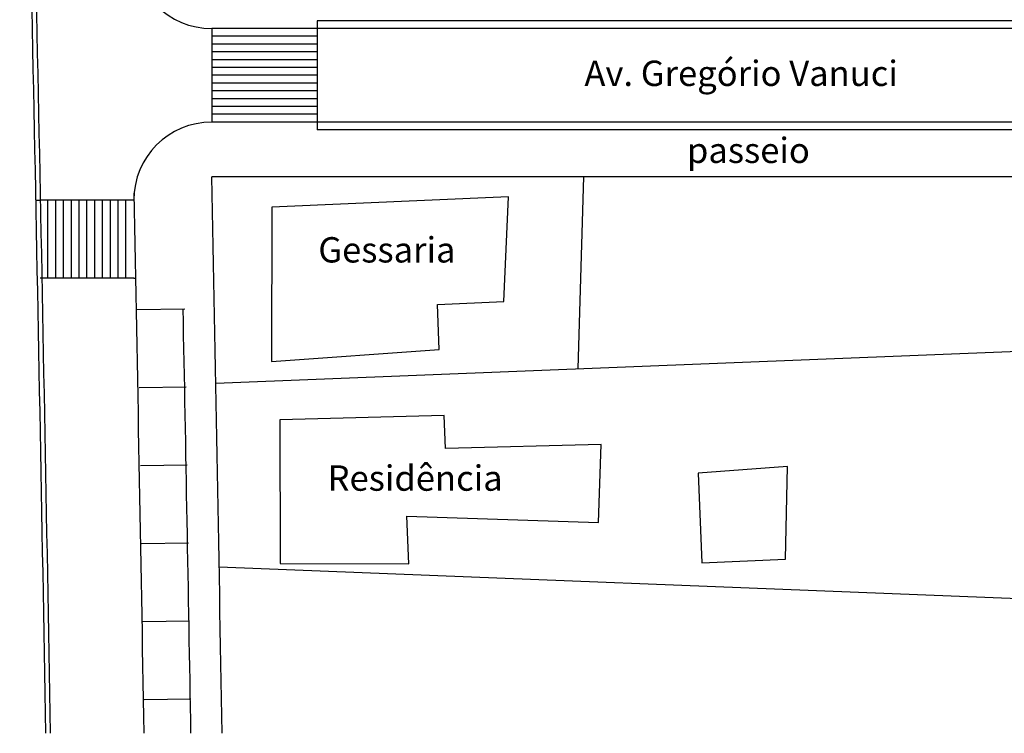
# Model space of a CAD drawing. Extents: x -227285 to -181719, y 157569 to 175967.
# Drawn here: x -211478 to -205165, y 161619 to 166193 of the extents above; entities that cross this region are included whole.
import ezdxf

# ---------------------------------------------------------------- set-up
doc = ezdxf.new("R2010")
doc.units = 0
doc.header["$LTSCALE"] = 5
doc.header["$MEASUREMENT"] = 0
for name, color, linetype in [('Edificações', 6, 'CONTINUOUS'), ('Lotes', 3, 'CONTINUOUS'), ('Piso', 7, 'CONTINUOUS'), ('Poste', 2, 'CONTINUOUS'), ('Textos2', 7, 'CONTINUOUS')]:
    doc.layers.add(name, color=color, linetype=linetype)
doc.styles.add('Arial', font='ARIAL.TTF')

msp = doc.modelspace()

# ---------------------------------------------------------------- linework, layer by layer
at = {"layer": 'Edificações'}
for points in [[(-209864.5, 164001.4), (-208787.5, 164079.1), (-208800.2, 164367.9), (-208374.9, 164386.6), (-208343.5, 165058.1), (-209862.2, 164991.6)], [(-209808.3, 162707.1), (-208983.3, 162704.9), (-208996.7, 163011.5), (-207767.1, 162969.4), (-207750.7, 163469.3), (-208747.1, 163444.9), (-208756.4, 163655.7), (-209810.3, 163628.7)], [(-206555.2, 163329.7), (-207128.7, 163285.4), (-207103.6, 162710.4), (-206567.4, 162733.9)]]:
    msp.add_lwpolyline(points, close=True, dxfattribs=at)
at = {"layer": 'Lotes'}
for p, q in [((-207863, 165186.5), (-207900, 163956.1)), ((-210220.8, 163863.5), (-195375.6, 164455.7)), ((-210198.9, 162685.1), (-200301.5, 162294.7))]:
    msp.add_line(p, q, dxfattribs=at)
at = {"layer": 'Piso'}
for p, q in [((-200200.4, 166186.5), (-209569.8, 166186.5)), ((-209569.8, 166186.5), (-209569.8, 165486.5)), ((-200394, 166136.5), (-210246.5, 166136.5)), ((-210246.5, 166136.5), (-210246.5, 165536.5)), ((-209569.8, 166086.5), (-210246.5, 166086.5)), ((-209569.8, 166036.5), (-210246.5, 166036.5)), ((-209569.8, 165986.5), (-210246.5, 165986.5)), ((-209569.8, 165936.5), (-210246.5, 165936.5)), ((-209569.8, 165886.5), (-210246.5, 165886.5)), ((-209569.8, 165836.5), (-210246.5, 165836.5)), ((-209569.8, 165786.5), (-210246.5, 165786.5)), ((-209569.8, 165736.5), (-210246.5, 165736.5)), ((-209569.8, 165686.5), (-210246.5, 165686.5)), ((-209569.8, 165636.5), (-210246.5, 165636.5)), ((-209569.8, 165586.5), (-210246.5, 165586.5)), ((-187361.5, 165536.5), (-210246.5, 165536.5)), ((-188038.3, 165486.5), (-209569.8, 165486.5)), ((-211376.5, 165036.5), (-211346.5, 165036.5)), ((-210746.5, 165036.5), (-211346.5, 165036.5)), ((-211296.5, 164536.5), (-211296.5, 165036.5)), ((-211246.5, 164536.5), (-211246.5, 165036.5)), ((-211196.5, 164536.5), (-211196.5, 165036.5)), ((-211146.5, 164536.5), (-211146.5, 165036.5)), ((-211096.5, 164536.5), (-211096.5, 165036.5)), ((-211046.5, 164536.5), (-211046.5, 165036.5)), ((-210996.5, 164536.5), (-210996.5, 165036.5)), ((-210946.5, 164536.5), (-210946.5, 165036.5)), ((-210896.5, 164536.5), (-210896.5, 165036.5)), ((-210846.5, 164536.5), (-210846.5, 165036.5)), ((-210796.5, 164536.5), (-210796.5, 165036.5)), ((-210746.5, 164536.5), (-211346.5, 164536.5)), ((-210746.5, 164536.5), (-210733.8, 164536.5)), ((-210729.9, 164335.4), (-210419.3, 164340.2)), ((-210711.5, 163835.6), (-210411.6, 163840.2)), ((-210703.8, 163335.7), (-210403.8, 163340.3)), ((-210703.8, 163335.7), (-210403.8, 163340.3)), ((-210696.1, 162835.7), (-210396.1, 162840.4)), ((-210688.3, 162335.8), (-210388.4, 162340.4)), ((-210680.6, 161835.8), (-210380.7, 161840.5))]:
    msp.add_line(p, q, dxfattribs=at)
for points in [[(-211310.1, 161618.6, 0.001457), (-211478, 169872.4)], [(-211280.1, 161618.6, 0.001448), (-211446.8, 169821.2)], [(-210680, 161618.6, 0.000611), (-210744.5, 165081.2)], [(-210380, 161618.6, 0.00048), (-210430, 164340)]]:
    msp.add_lwpolyline(points, format="xyb", dxfattribs=at)
for centre, start, end in [((-210246.5, 166636.5), 180, 270), ((-210246.5, 165036.5), 90, 180)]:
    msp.add_arc(centre, 500, start, end, dxfattribs=at)
at = {"layer": 'Poste'}
msp.add_line((-187153.3, 165186.5), (-210246.5, 165186.5), dxfattribs=at)
msp.add_lwpolyline([(-210179.9, 161618.6, 0.000629), (-210246.5, 165186.5)], format="xyb", dxfattribs=at)

# ---------------------------------------------------------------- texts
at = {"layer": 'Textos2', "char_height": 162.5, "width": 2204.408, "attachment_point": 2, "style": 'Arial'}
for s, insert in [('Av. Gregório Vanuci', (-206852.4, 165930.7)), ('passeio', (-206805.8, 165437)), ('Gessaria', (-209123.6, 164799.1)), ('Residência', (-208942.6, 163335.9))]:
    msp.add_mtext(s, dxfattribs=dict(at, insert=insert))

doc.saveas('drawing.dxf')
